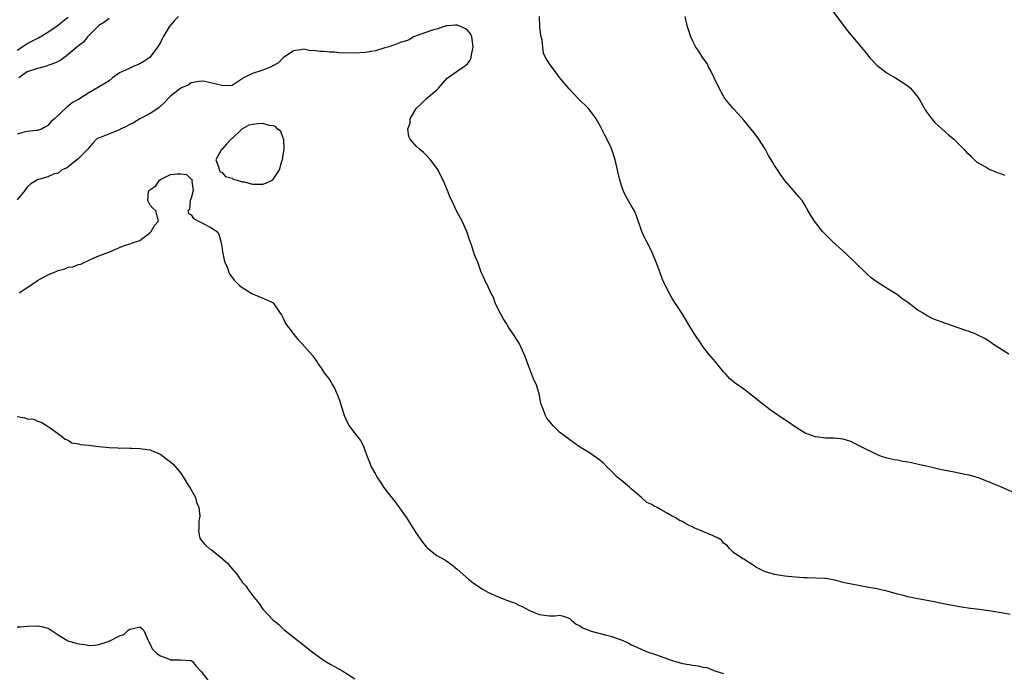
# Model space of a CAD drawing. Units: inches. Extents: x 2607000 to 2610000, y 1509000 to 1512000.
# Drawn here: x 2609316 to 2609508, y 1509131 to 1509258 of the extents above; entities that cross this region are included whole.
import ezdxf

# ---------------------------------------------------------------- set-up
doc = ezdxf.new("R2010")
doc.units = ezdxf.units.IN
doc.header["$MEASUREMENT"] = 0
doc.layers.add('LD26071509_2ft', color=120, linetype='Continuous')

msp = doc.modelspace()

# ---------------------------------------------------------------- linework, layer by layer
at = {"layer": 'LD26071509_2ft'}
for points, elevation in [([(2609473.69, 1509261), (2609477, 1509256.51), (2609478.23, 1509255), (2609479, 1509254.11), (2609479.91, 1509253), (2609481, 1509251.72), (2609481.57, 1509251), (2609483, 1509249.51), (2609483.57, 1509249), (2609484.38, 1509248.38), (2609485, 1509247.95), (2609486.61, 1509247), (2609489, 1509245.44), (2609489.53, 1509245), (2609490.22, 1509244.22), (2609491, 1509243.21), (2609491.34, 1509242.66), (2609492.53, 1509240.53), (2609493.37, 1509239.37), (2609493.72, 1509239), (2609494.3, 1509238.3), (2609495, 1509237.62), (2609495.71, 1509237), (2609496.38, 1509236.38), (2609497, 1509235.87), (2609498, 1509235), (2609499, 1509234.05), (2609500.05, 1509233), (2609500.48, 1509232.48), (2609501, 1509232.03), (2609501.49, 1509231.49), (2609502.07, 1509231), (2609502.54, 1509230.54), (2609503, 1509230.26), (2609504.68, 1509229.32), (2609505, 1509229.12), (2609505.27, 1509229), (2609506.5, 1509228.5), (2609507, 1509228.36), (2609507.97, 1509227.97)], 7888), ([(2609346.54, 1509259), (2609345.76, 1509258.24), (2609345, 1509257.31), (2609344.73, 1509257), (2609343.56, 1509255), (2609343.38, 1509254.62), (2609343, 1509253.91), (2609342.45, 1509253), (2609340.94, 1509251), (2609339.77, 1509250.23), (2609339, 1509249.75), (2609338.45, 1509249.55), (2609337.27, 1509249), (2609337, 1509248.9), (2609336.78, 1509248.78), (2609335, 1509247.96), (2609333.67, 1509247), (2609333, 1509246.45), (2609332.13, 1509245.87), (2609329, 1509244.06), (2609327, 1509242.75), (2609325.83, 1509242.17), (2609325, 1509241.44), (2609324.7, 1509241.3), (2609322.31, 1509239), (2609321.59, 1509238.41), (2609321, 1509237.66), (2609320.55, 1509237.45), (2609319.78, 1509237), (2609319, 1509236.73), (2609318.71, 1509236.71), (2609317, 1509236.49), (2609316.4, 1509236.4), (2609315, 1509236)], 7892), ([(2609315, 1509252.42), (2609315.94, 1509253), (2609316.57, 1509253.43), (2609317, 1509253.69), (2609319.17, 1509254.83), (2609321, 1509255.93), (2609323, 1509257.3), (2609323.94, 1509258.06), (2609325, 1509258.88)], 7888), ([(2609333, 1509258.63), (2609332.08, 1509257.92), (2609331, 1509257.25), (2609330.87, 1509257.13), (2609330.72, 1509257), (2609328.76, 1509255), (2609327.99, 1509254.01), (2609327, 1509253.27), (2609326.7, 1509253), (2609325, 1509251.57), (2609323.52, 1509250.48), (2609323, 1509250.22), (2609322.21, 1509249.79), (2609321, 1509249.39), (2609320.72, 1509249.28), (2609319, 1509248.85), (2609317, 1509248.18), (2609315.36, 1509247)], 7890), ([(2609509.89, 1509165.89), (2609507, 1509167.12), (2609505.67, 1509167.67), (2609505, 1509167.97), (2609504.25, 1509168.25), (2609503, 1509168.78), (2609502.21, 1509169), (2609501, 1509169.33), (2609500.56, 1509169.43), (2609499, 1509169.75), (2609498.1, 1509169.9), (2609495.64, 1509170.36), (2609495, 1509170.51), (2609493.02, 1509171.02), (2609491.38, 1509171.38), (2609489.72, 1509171.72), (2609489, 1509171.89), (2609488.04, 1509172.04), (2609487, 1509172.26), (2609486.36, 1509172.36), (2609485, 1509172.65), (2609484.72, 1509172.72), (2609483.91, 1509173), (2609483, 1509173.38), (2609479.65, 1509175), (2609479, 1509175.35), (2609477.91, 1509175.91), (2609476.37, 1509176.37), (2609474.55, 1509176.55), (2609473, 1509176.58), (2609471, 1509176.82), (2609470.41, 1509177), (2609469, 1509177.54), (2609466.71, 1509179), (2609465.69, 1509179.69), (2609464.45, 1509180.45), (2609462.1, 1509182.1), (2609459.87, 1509183.87), (2609459, 1509184.61), (2609458.47, 1509185), (2609457, 1509186.14), (2609455.31, 1509187.31), (2609454.21, 1509188.22), (2609453.53, 1509189), (2609453.26, 1509189.26), (2609453, 1509189.56), (2609451.47, 1509191.47), (2609451, 1509192), (2609450.17, 1509193), (2609449, 1509194.51), (2609448.64, 1509195), (2609447.29, 1509197), (2609446.42, 1509198.42), (2609444.97, 1509200.97), (2609443, 1509203.87), (2609442.37, 1509205), (2609441.26, 1509207.26), (2609440.7, 1509208.7), (2609440.38, 1509209.62), (2609439.87, 1509211), (2609439.04, 1509213), (2609438.34, 1509214.34), (2609437.65, 1509215.65), (2609437.04, 1509217), (2609436.03, 1509220.03), (2609435.62, 1509221), (2609435, 1509222.04), (2609433.91, 1509223.91), (2609433.39, 1509225), (2609432.74, 1509227), (2609431.87, 1509231), (2609431.21, 1509233), (2609431, 1509233.5), (2609429.83, 1509235.83), (2609429, 1509237.52), (2609428.13, 1509239), (2609427.66, 1509239.66), (2609426.63, 1509241), (2609424.65, 1509243), (2609422.86, 1509244.86), (2609421, 1509247.09), (2609420.2, 1509248.2), (2609419.53, 1509249), (2609419, 1509249.73), (2609418.27, 1509251), (2609417.84, 1509251.84), (2609417.72, 1509253), (2609417.6, 1509254.4), (2609417.31, 1509255.31), (2609417.1, 1509257), (2609417.06, 1509259)], 7892), ([(2609508.78, 1509193), (2609507, 1509194.1), (2609505.58, 1509195), (2609505.25, 1509195.25), (2609504.05, 1509196.05), (2609502.73, 1509196.73), (2609502.02, 1509197), (2609501.3, 1509197.3), (2609501, 1509197.42), (2609500.39, 1509197.61), (2609496.43, 1509199), (2609493.92, 1509199.92), (2609492.61, 1509200.61), (2609492.01, 1509201), (2609491, 1509201.59), (2609489, 1509203.08), (2609487.88, 1509203.88), (2609487, 1509204.6), (2609486.36, 1509205), (2609485.48, 1509205.48), (2609483.04, 1509207.04), (2609481.89, 1509207.89), (2609481, 1509208.68), (2609478.7, 1509211), (2609477, 1509212.61), (2609474.34, 1509215), (2609473.66, 1509215.66), (2609472.36, 1509217), (2609470.77, 1509219), (2609470.07, 1509220.07), (2609469.36, 1509221.36), (2609469, 1509222.06), (2609468.37, 1509223), (2609467.76, 1509223.76), (2609466.66, 1509225), (2609465, 1509226.96), (2609464.14, 1509228.14), (2609463.56, 1509229), (2609463, 1509229.88), (2609462.58, 1509230.58), (2609462.35, 1509231), (2609461.83, 1509231.83), (2609461.24, 1509233), (2609459.93, 1509235), (2609459, 1509236.26), (2609458.44, 1509237), (2609457, 1509238.73), (2609455.92, 1509239.92), (2609454.88, 1509241), (2609453.3, 1509243), (2609453.17, 1509243.17), (2609453, 1509243.45), (2609452.18, 1509245), (2609451.18, 1509247), (2609450.48, 1509248.48), (2609450.17, 1509249), (2609449.8, 1509249.8), (2609449, 1509250.94), (2609448.2, 1509252.2), (2609447.63, 1509253), (2609447, 1509254.16), (2609446.61, 1509255), (2609445.99, 1509257), (2609445.53, 1509259)], 7890), ([(2609509, 1509142.12), (2609507.63, 1509142.37), (2609505.25, 1509142.75), (2609503, 1509143.06), (2609501.26, 1509143.26), (2609499.53, 1509143.53), (2609497, 1509143.96), (2609495, 1509144.37), (2609494.49, 1509144.49), (2609492.82, 1509144.82), (2609491, 1509145.15), (2609489, 1509145.58), (2609488.19, 1509145.81), (2609487, 1509146.09), (2609485, 1509146.66), (2609483, 1509147.12), (2609481.39, 1509147.39), (2609478.01, 1509148.01), (2609477, 1509148.25), (2609476.37, 1509148.37), (2609475, 1509148.74), (2609473, 1509149.12), (2609472.89, 1509149.11), (2609471, 1509149.23), (2609469.29, 1509149.29), (2609468.71, 1509149.29), (2609467, 1509149.4), (2609465, 1509149.59), (2609463, 1509149.93), (2609462.15, 1509150.15), (2609461, 1509150.52), (2609459.98, 1509151), (2609459.35, 1509151.35), (2609459, 1509151.62), (2609457, 1509152.9), (2609456.78, 1509153), (2609455, 1509154.2), (2609454.17, 1509155), (2609453.64, 1509155.64), (2609453, 1509156.05), (2609452.62, 1509156.62), (2609452, 1509157), (2609451, 1509157.48), (2609450.22, 1509157.78), (2609449, 1509158.34), (2609447.44, 1509159), (2609445.78, 1509159.78), (2609445, 1509160.25), (2609444.45, 1509160.45), (2609443.68, 1509161), (2609443, 1509161.35), (2609442.16, 1509161.84), (2609441, 1509162.44), (2609440.05, 1509163), (2609439.35, 1509163.35), (2609439, 1509163.58), (2609438.02, 1509164.02), (2609436.97, 1509165), (2609435, 1509166.68), (2609434.64, 1509167), (2609433, 1509168.36), (2609432.63, 1509168.63), (2609432.16, 1509169), (2609431, 1509170.23), (2609430.23, 1509171), (2609429.65, 1509171.65), (2609428.55, 1509172.55), (2609427.83, 1509173), (2609427, 1509173.57), (2609424.71, 1509175), (2609423.73, 1509175.73), (2609423, 1509176.22), (2609421.92, 1509177), (2609421, 1509177.75), (2609419.75, 1509179), (2609419.39, 1509179.39), (2609418.5, 1509180.5), (2609418.22, 1509181), (2609417.77, 1509182.23), (2609417.44, 1509183), (2609417.36, 1509183.36), (2609417.07, 1509185), (2609416.46, 1509187), (2609415.96, 1509187.96), (2609415.6, 1509189), (2609415, 1509190.6), (2609414.88, 1509190.88), (2609414.36, 1509192.36), (2609414.1, 1509193), (2609413.11, 1509195.11), (2609411.86, 1509197), (2609411, 1509198.28), (2609410.59, 1509199), (2609409.96, 1509199.96), (2609409, 1509201.8), (2609408.42, 1509203), (2609408.05, 1509204.05), (2609407.53, 1509205), (2609406.75, 1509206.75), (2609406.58, 1509207), (2609406.14, 1509208.14), (2609405.69, 1509209), (2609404.99, 1509211), (2609404.4, 1509212.4), (2609403.83, 1509214.17), (2609403.36, 1509215.36), (2609402.84, 1509217), (2609401.95, 1509219), (2609400.87, 1509221), (2609399.92, 1509223), (2609399.63, 1509223.63), (2609399.12, 1509225), (2609398.24, 1509227), (2609397.13, 1509229.13), (2609397, 1509229.33), (2609395.74, 1509231), (2609395, 1509231.82), (2609394.39, 1509232.39), (2609393.68, 1509233), (2609393, 1509233.62), (2609391.8, 1509235), (2609391.51, 1509235.51), (2609391.35, 1509237), (2609391.79, 1509238.21), (2609391.82, 1509239), (2609392.94, 1509241), (2609394.01, 1509241.99), (2609395.01, 1509243), (2609397, 1509244.67), (2609397.35, 1509245), (2609399.06, 1509246.94), (2609401, 1509248.34), (2609402.02, 1509249), (2609402.6, 1509249.4), (2609403, 1509249.74), (2609403.54, 1509250.46), (2609403.73, 1509251), (2609403.84, 1509251.84), (2609404.13, 1509253), (2609403.97, 1509254.03), (2609403.84, 1509255), (2609403.6, 1509255.6), (2609403, 1509256.33), (2609402.62, 1509256.62), (2609401.86, 1509257), (2609401, 1509257.31), (2609400.68, 1509257.32), (2609399, 1509257.19), (2609398.83, 1509257.17), (2609398.23, 1509257), (2609397, 1509256.55), (2609396.37, 1509256.37), (2609393.38, 1509255.37), (2609392.44, 1509255), (2609391.58, 1509254.42), (2609391, 1509254.26), (2609389.94, 1509253.94), (2609388.62, 1509253.38), (2609387.44, 1509253), (2609386.85, 1509252.85), (2609385, 1509252.32), (2609384.18, 1509252.18), (2609383, 1509251.93), (2609381, 1509251.8), (2609377.92, 1509251.92), (2609377, 1509252.04), (2609376.02, 1509252.02), (2609375, 1509252.15), (2609374.13, 1509252.13), (2609373, 1509252.34), (2609372.31, 1509252.31), (2609371, 1509252.6), (2609370.46, 1509252.46), (2609369, 1509252.3), (2609367, 1509250.95), (2609366.05, 1509249.95), (2609365, 1509249.36), (2609364.8, 1509249.2), (2609364.33, 1509249), (2609363, 1509248.49), (2609361, 1509247.86), (2609359.21, 1509247), (2609359.08, 1509246.92), (2609359, 1509246.84), (2609357, 1509245.49), (2609356.58, 1509245.42), (2609355, 1509245.48), (2609351.71, 1509246.29), (2609351, 1509246.38), (2609349, 1509246.06), (2609348.4, 1509245.6), (2609347, 1509245), (2609345, 1509243.42), (2609344.51, 1509243), (2609343.78, 1509242.22), (2609342.78, 1509241.22), (2609342.51, 1509241), (2609341, 1509240.04), (2609339, 1509238.99), (2609337.76, 1509238.24), (2609337, 1509237.9), (2609336.43, 1509237.57), (2609335.24, 1509237), (2609335, 1509236.85), (2609331.44, 1509235.44), (2609331, 1509235.29), (2609330.54, 1509235), (2609329.79, 1509234.21), (2609329, 1509233.35), (2609328.87, 1509233.13), (2609328.76, 1509233), (2609327, 1509231.22), (2609325, 1509229.62), (2609324.63, 1509229.37), (2609323.77, 1509229), (2609323, 1509228.37), (2609322.15, 1509228.15), (2609321, 1509227.68), (2609319, 1509227.07), (2609317.71, 1509226.29), (2609317, 1509225.65), (2609316.7, 1509225.3), (2609316.5, 1509225), (2609315, 1509223.18)], 7894), ([(2609315.39, 1509205), (2609316.38, 1509205.62), (2609318.47, 1509207), (2609319, 1509207.39), (2609321, 1509208.53), (2609322.77, 1509209.23), (2609323, 1509209.37), (2609324.33, 1509209.67), (2609325, 1509209.98), (2609325.92, 1509210.08), (2609327, 1509210.49), (2609327.43, 1509210.57), (2609329.63, 1509211.63), (2609331, 1509212.22), (2609332.94, 1509212.94), (2609333.15, 1509213), (2609335, 1509213.87), (2609335.81, 1509214.19), (2609337, 1509214.54), (2609337.33, 1509214.67), (2609339, 1509215.19), (2609341, 1509216.8), (2609341.2, 1509217), (2609341.86, 1509218.14), (2609342.65, 1509219), (2609342.1, 1509221), (2609341.5, 1509221.5), (2609341, 1509222.15), (2609340.54, 1509223), (2609340.7, 1509224.7), (2609340.77, 1509225), (2609342.09, 1509225.91), (2609342.84, 1509227), (2609343, 1509227.12), (2609345, 1509228.11), (2609346.27, 1509228.27), (2609347, 1509228.22), (2609348.1, 1509228.1), (2609349, 1509227.18), (2609349.16, 1509227.16), (2609349.18, 1509227), (2609349.17, 1509226.83), (2609349.43, 1509225), (2609349, 1509223.51), (2609348.81, 1509223), (2609348.7, 1509221.3), (2609348.36, 1509221), (2609348.48, 1509220.48), (2609349, 1509220.2), (2609349.5, 1509219.49), (2609350.47, 1509219), (2609351, 1509218.7), (2609353, 1509217.67), (2609354, 1509217), (2609354.44, 1509216.44), (2609354.84, 1509215), (2609355, 1509214.07), (2609355.11, 1509213), (2609355.45, 1509211.45), (2609355.59, 1509211), (2609356.03, 1509209.97), (2609356.4, 1509209), (2609356.59, 1509208.59), (2609357, 1509208), (2609357.43, 1509207.43), (2609358.44, 1509206.44), (2609359, 1509206), (2609360.85, 1509204.85), (2609361, 1509204.77), (2609362.25, 1509204.25), (2609363, 1509203.92), (2609363.67, 1509203.67), (2609365.02, 1509203), (2609366.43, 1509201), (2609366.66, 1509200.66), (2609367, 1509200.05), (2609367.32, 1509199.32), (2609367.47, 1509199), (2609368.93, 1509197), (2609369.85, 1509195.85), (2609370.71, 1509195), (2609372.72, 1509192.72), (2609373, 1509192.32), (2609373.54, 1509191.54), (2609373.88, 1509191), (2609374.36, 1509190.36), (2609375, 1509189.36), (2609375.26, 1509189), (2609376.03, 1509188.03), (2609376.63, 1509187), (2609377, 1509186.32), (2609377.62, 1509185), (2609377.99, 1509183.99), (2609378.93, 1509181), (2609379.55, 1509179.55), (2609379.88, 1509179), (2609381, 1509177.46), (2609381.4, 1509177), (2609382.09, 1509176.09), (2609382.65, 1509175), (2609382.78, 1509174.78), (2609383.39, 1509173), (2609383.88, 1509171.88), (2609384.2, 1509171), (2609385, 1509169.51), (2609385.29, 1509169), (2609386, 1509168), (2609386.62, 1509167), (2609389, 1509163.9), (2609389.38, 1509163.38), (2609389.63, 1509163), (2609391, 1509161.13), (2609393, 1509158), (2609394.21, 1509156.21), (2609395, 1509155.28), (2609395.14, 1509155.14), (2609397, 1509153.66), (2609398.7, 1509152.7), (2609399.85, 1509151.85), (2609401, 1509150.96), (2609403.19, 1509149), (2609404.2, 1509148.2), (2609406.04, 1509147), (2609407, 1509146.47), (2609409, 1509145.53), (2609410.84, 1509144.84), (2609411, 1509144.76), (2609412.31, 1509144.31), (2609413, 1509143.95), (2609413.65, 1509143.65), (2609415, 1509142.92), (2609417, 1509142.09), (2609419, 1509141.81), (2609420.14, 1509141.86), (2609421, 1509141.94), (2609421.75, 1509141.75), (2609423, 1509141.32), (2609423.34, 1509141), (2609424.23, 1509140.23), (2609425, 1509139.88), (2609425.49, 1509139.49), (2609427, 1509138.89), (2609427.14, 1509138.86), (2609429.87, 1509138.13), (2609431, 1509137.85), (2609432.81, 1509137.19), (2609433, 1509137.14), (2609433.37, 1509137), (2609434.5, 1509136.5), (2609435, 1509136.18), (2609435.84, 1509135.84), (2609437.18, 1509135.18), (2609438.64, 1509134.64), (2609439, 1509134.54), (2609439.71, 1509134.29), (2609443, 1509133.1), (2609445, 1509132.55), (2609446.32, 1509132.32), (2609447, 1509132.19), (2609448.06, 1509132.06), (2609449, 1509131.83), (2609449.73, 1509131.73), (2609451, 1509131.19), (2609451.15, 1509131.15), (2609451.54, 1509131), (2609453, 1509130.57)], 7896), ([(2609315, 1509180.8), (2609316.55, 1509180.55), (2609317, 1509180.32), (2609318.29, 1509180.29), (2609319, 1509179.91), (2609319.73, 1509179.73), (2609320.88, 1509179), (2609321.3, 1509178.7), (2609323.59, 1509177), (2609324.37, 1509176.37), (2609325, 1509176.16), (2609325.68, 1509175.68), (2609327, 1509175.47), (2609327.33, 1509175.33), (2609329, 1509175.18), (2609330.38, 1509175), (2609331.07, 1509174.93), (2609333, 1509174.76), (2609334.67, 1509174.67), (2609335, 1509174.63), (2609335.34, 1509174.66), (2609337, 1509174.6), (2609337.38, 1509174.62), (2609339, 1509174.56), (2609339.5, 1509174.5), (2609341, 1509174.27), (2609341.87, 1509173.87), (2609343, 1509173.42), (2609344.36, 1509172.36), (2609345, 1509171.97), (2609345.52, 1509171.52), (2609345.97, 1509171), (2609347, 1509169.7), (2609347.48, 1509169), (2609348.03, 1509168.03), (2609348.69, 1509167), (2609349, 1509166.45), (2609349.55, 1509165.55), (2609349.85, 1509165), (2609350.06, 1509164.06), (2609350.48, 1509163), (2609350.68, 1509161.32), (2609350.64, 1509161), (2609350.5, 1509160.5), (2609350.52, 1509159), (2609350.42, 1509158.42), (2609350.69, 1509157), (2609350.81, 1509156.81), (2609351, 1509156.65), (2609351.72, 1509155.72), (2609352.54, 1509155), (2609353, 1509154.75), (2609355, 1509153.14), (2609355.13, 1509153), (2609356.13, 1509152.13), (2609357, 1509151), (2609357.96, 1509149.96), (2609358.56, 1509149), (2609358.77, 1509148.77), (2609359, 1509148.44), (2609359.72, 1509147.72), (2609360.17, 1509147), (2609361, 1509145.81), (2609362.28, 1509144.28), (2609363, 1509143.16), (2609363.08, 1509143.08), (2609365, 1509141.06), (2609366.15, 1509140.15), (2609367, 1509139.28), (2609367.15, 1509139.15), (2609369.85, 1509137), (2609370.51, 1509136.51), (2609371, 1509136.09), (2609372.4, 1509135), (2609373.9, 1509133.9), (2609375.22, 1509133), (2609376.33, 1509132.33), (2609377, 1509131.95), (2609377.59, 1509131.59), (2609378.62, 1509131), (2609379, 1509130.8), (2609381, 1509129.54)], 7898), ([(2609315, 1509139.69), (2609315.7, 1509139.7), (2609317, 1509139.81), (2609319, 1509139.9), (2609319.75, 1509139.75), (2609321, 1509139.42), (2609321.29, 1509139.29), (2609323, 1509138.12), (2609324.94, 1509136.94), (2609326.52, 1509136.52), (2609327, 1509136.37), (2609328.22, 1509136.22), (2609329, 1509136.03), (2609330.11, 1509136.11), (2609331, 1509136.21), (2609332.82, 1509136.82), (2609333.26, 1509137), (2609335, 1509137.9), (2609335.84, 1509138.16), (2609336.67, 1509139), (2609337, 1509139.23), (2609337.33, 1509139.33), (2609339, 1509139.66), (2609339.37, 1509139.37), (2609339.76, 1509139), (2609340.62, 1509137), (2609340.76, 1509136.76), (2609341, 1509136.3), (2609341.38, 1509135.38), (2609341.76, 1509135), (2609342.4, 1509134.4), (2609343, 1509133.99), (2609344.58, 1509133.42), (2609345, 1509133.25), (2609346.79, 1509133.21), (2609347, 1509133.23), (2609348.87, 1509133.13), (2609349, 1509133.13), (2609349.2, 1509133), (2609349.99, 1509131.99), (2609351, 1509130.99), (2609353.59, 1509127.59)], 7900)]:
    msp.add_lwpolyline(points, dxfattribs=dict(at, elevation=elevation))
at = {"layer": 'LD26071509_2ft', "elevation": 7896}
msp.add_lwpolyline([(2609354.95, 1509233), (2609353.84, 1509231), (2609354.37, 1509229.63), (2609354.5, 1509229), (2609354.66, 1509228.66), (2609355, 1509228.6), (2609355.71, 1509227.71), (2609357, 1509227.37), (2609357.21, 1509227.21), (2609358.02, 1509227), (2609359, 1509226.69), (2609359.35, 1509226.65), (2609361, 1509226.23), (2609361.76, 1509226.24), (2609363, 1509226.22), (2609363.61, 1509226.39), (2609364.83, 1509227), (2609365, 1509227.1), (2609366.27, 1509229), (2609366.74, 1509230.74), (2609366.84, 1509231), (2609367, 1509231.97), (2609367.2, 1509233), (2609367.1, 1509235), (2609367.08, 1509235.08), (2609367, 1509235.2), (2609366.5, 1509236.5), (2609365.97, 1509237), (2609365.49, 1509237.49), (2609365, 1509237.62), (2609364.28, 1509237.72), (2609363, 1509238.1), (2609361.97, 1509238.03), (2609361, 1509237.91), (2609360.26, 1509237.74), (2609358.9, 1509237), (2609357, 1509235.13), (2609356.84, 1509235), (2609355.93, 1509234.07), (2609355, 1509233.03)], close=True, dxfattribs=at)

doc.saveas('drawing.dxf')
